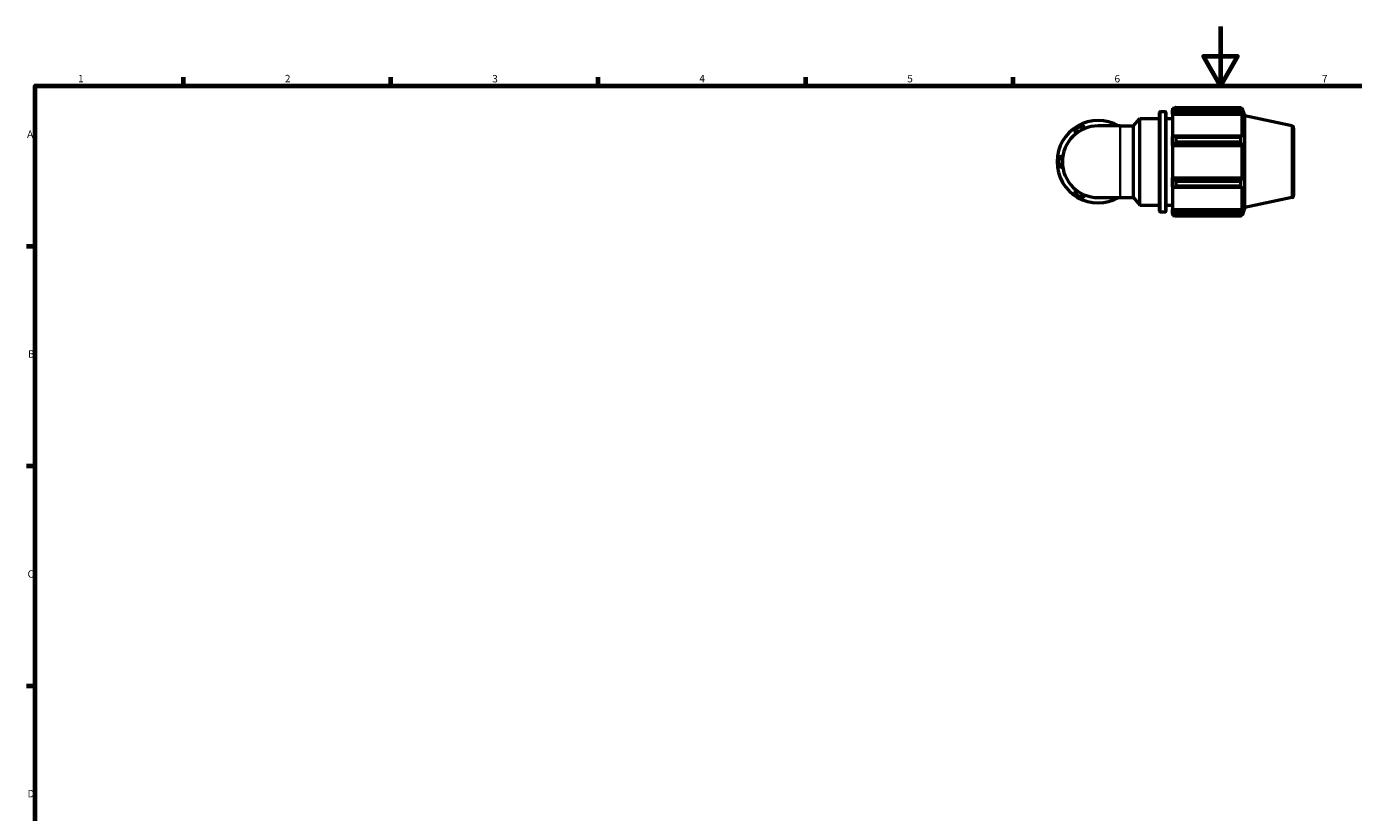
# Model space of a CAD drawing. Units: millimetres. Extents: x 0 to 908, y 0 to 899.
# Drawn here: x 17 to 465, y 329 to 594 of the extents above; entities that cross this region are included whole.
import ezdxf

# ---------------------------------------------------------------- set-up
doc = ezdxf.new("R2010")
doc.units = ezdxf.units.MM
for name, color, linetype, lineweight in [('Border (ISO)', 7, 'Continuous', 70), ('Visible (ISO)', 7, 'Continuous', 50), ('Visible Narrow (ISO)', 7, 'Continuous', 35)]:
    doc.layers.add(name, color=color, linetype=linetype, lineweight=lineweight)
doc.styles.add('Note Text (ISO)', font='tahoma.ttf')

# ---------------------------------------------------------------- blocks, each defined once
blk = doc.blocks.new('Borders Default Border')
at = {"layer": 'Border (ISO)'}
for p, q in [((70.08, 574), (70.08, 576.9)), ((140.17, 574), (140.17, 576.9)), ((210.25, 574), (210.25, 576.9)), ((280.33, 574), (280.33, 576.9)), ((350.42, 574), (350.42, 576.9)), ((20, 519.75), (17.1, 519.75)), ((20, 445.5), (17.1, 445.5)), ((20, 371.25), (17.1, 371.25))]:
    blk.add_line(p, q, dxfattribs=at)
at = {"layer": 'Border (ISO)', "flags": 128}
for points in [[(420.5, 594), (420.5, 574), (414.73, 584), (426.27, 584), (420.5, 574)], [(20, 20), (20, 574), (821, 574), (821, 20), (20, 20)]]:
    blk.add_lwpolyline(points, dxfattribs=at)
at = {"layer": 'Border (ISO)', "color": 232, "true_color": 0xca0064, "char_height": 2.5, "attachment_point": 7, "style": 'Note Text (ISO)'}
for s, insert in [('1', (34.48, 574.4)), ('2', (104.37, 574.4)), ('3', (174.43, 574.35)), ('4', (244.42, 574.4)), ('5', (314.64, 574.35)), ('6', (384.66, 574.35)), ('7', (454.77, 574.4)), ('A', (17.29, 555.62)), ('B', (17.59, 481.38)), ('C', (17.43, 407.08)), ('D', (17.43, 332.88))]:
    blk.add_mtext(s, dxfattribs=dict(at, insert=insert))

msp = doc.modelspace()

# ---------------------------------------------------------------- linework, layer by layer
at = {"layer": 'Visible (ISO)'}
for p, q in [((399.85, 531.696), (399.85, 564.986)), ((400.17, 565.306), (401.73, 565.306)), ((402.05, 564.986), (402.05, 531.696)), ((404.25, 566.476), (404.25, 565.822)), ((404.25, 566.476), (405.08, 566.476)), ((404.64, 566.194), (404.25, 565.822)), ((404.25, 564.6), (404.25, 565.822)), ((404.25, 564.6), (404.64, 564.945)), ((404.64, 564.945), (427.626, 564.945)), ((405.42, 566.689), (405.42, 565.984)), ((405.42, 566.689), (427.372, 566.689)), ((427.372, 565.984), (405.42, 565.984)), ((427.372, 565.984), (427.372, 566.689)), ((427.483, 566.476), (427.816, 566.476)), ((427.816, 565.636), (427.626, 566.194)), ((427.626, 564.945), (427.816, 564.427)), ((427.816, 565.636), (427.816, 566.476)), ((428.67, 563.848), (427.816, 566.476)), ((386.622, 560.451), (379.17, 560.451)), ((386.622, 560.451), (391.14, 560.451)), ((391.14, 560.451), (393.25, 562.966)), ((391.14, 536.23), (391.14, 560.451)), ((393.25, 533.716), (393.25, 562.966)), ((393.25, 562.966), (399.85, 562.966)), ((402.05, 562.966), (404.25, 562.966)), ((404.25, 564.427), (404.25, 564.6)), ((404.25, 564.427), (404.25, 556.804)), ((404.25, 564.427), (427.816, 564.427)), ((427.816, 556.714), (427.816, 564.427)), ((428.67, 532.833), (428.67, 563.848)), ((444.536, 560.475), (428.67, 563.848)), ((404.64, 556.985), (404.25, 556.804)), ((404.25, 553.853), (404.25, 556.804)), ((427.626, 556.985), (404.64, 556.985)), ((405.42, 556.646), (405.42, 554.943)), ((405.42, 556.646), (427.372, 556.646)), ((427.372, 554.943), (427.372, 556.646)), ((427.816, 556.714), (427.626, 556.985)), ((445.17, 559.693), (445.17, 536.988)), ((404.25, 553.853), (404.64, 553.97)), ((404.25, 553.794), (404.25, 553.853)), ((404.25, 553.794), (404.25, 542.887)), ((404.25, 553.794), (427.816, 553.794)), ((404.64, 553.97), (427.626, 553.97)), ((427.372, 554.943), (405.42, 554.943)), ((427.626, 553.97), (427.816, 553.794)), ((427.816, 542.887), (427.816, 553.794)), ((404.25, 542.829), (404.25, 542.887)), ((404.25, 542.887), (427.816, 542.887)), ((404.25, 539.877), (404.25, 542.829)), ((404.64, 542.711), (404.25, 542.829)), ((427.626, 542.711), (404.64, 542.711)), ((427.816, 542.887), (427.626, 542.711)), ((404.25, 539.877), (404.64, 539.697)), ((404.25, 539.877), (404.25, 532.255)), ((404.64, 539.697), (427.626, 539.697)), ((405.42, 541.738), (405.42, 540.035)), ((405.42, 541.738), (427.372, 541.738)), ((427.372, 540.035), (405.42, 540.035)), ((427.372, 540.035), (427.372, 541.738)), ((427.626, 539.697), (427.816, 539.967)), ((427.816, 532.255), (427.816, 539.967)), ((379.17, 536.23), (386.622, 536.23)), ((386.622, 536.23), (391.14, 536.23)), ((391.14, 536.23), (393.25, 533.716)), ((393.25, 533.716), (399.85, 533.716)), ((402.05, 533.716), (404.25, 533.716)), ((444.536, 536.206), (428.67, 532.833)), ((400.17, 531.376), (401.73, 531.376)), ((404.25, 532.082), (404.25, 532.255)), ((404.25, 532.255), (427.816, 532.255)), ((404.25, 530.859), (404.25, 532.082)), ((404.64, 531.736), (404.25, 532.082)), ((404.25, 530.859), (404.64, 530.487)), ((404.25, 530.859), (404.25, 530.206)), ((404.25, 530.206), (405.08, 530.206)), ((427.626, 531.736), (404.64, 531.736)), ((405.42, 530.698), (405.42, 529.993)), ((405.42, 530.698), (427.372, 530.698)), ((427.372, 529.993), (405.42, 529.993)), ((427.372, 529.993), (427.372, 530.698)), ((427.483, 530.206), (427.816, 530.206)), ((427.816, 532.255), (427.626, 531.736)), ((427.626, 530.487), (427.816, 531.045)), ((428.67, 532.833), (427.816, 530.206)), ((427.816, 530.206), (427.816, 531.045))]:
    msp.add_line(p, q, dxfattribs=at)
for centre, radius, start, end in [((400.17, 564.986), 0.32, 90, 180), ((401.73, 564.986), 0.32, 0, 90), ((379.17, 548.341), 13.927, 120, 180), ((379.17, 548.341), 12.11, 90, 270), ((373.115, 558.828), 1.817, 25.69878, 214.30122), ((379.17, 548.341), 13.927, 60.40815, 120), ((385.225, 558.828), 1.817, 63.27356, 116.72644), ((444.37, 559.693), 0.8, 0, 78), ((367.06, 548.341), 1.817, 85.69878, 274.30122), ((379.17, 548.341), 13.927, 180, 240), ((373.115, 537.853), 1.817, 145.69878, 334.30122), ((379.17, 548.341), 13.927, 240, 299.59185), ((385.225, 537.853), 1.817, 243.27356, 296.72644), ((444.37, 536.988), 0.8, 282, 0), ((400.17, 531.696), 0.32, 180, 270), ((401.73, 531.696), 0.32, 270, 0)]:
    msp.add_arc(centre, radius, start, end, dxfattribs=at)
for points, weights in [([(405.42, 566.689), (405.014, 566.436), (404.64, 566.194)], [1.01913302626, 1.01347273186, 1.00702114521]), ([(404.64, 564.945), (405.014, 565.454), (405.42, 565.984)], [1.00702114521, 1.01347273186, 1.01913302626]), ([(427.372, 566.689), (427.504, 566.436), (427.626, 566.194)], [1, 1.00261475016, 1.00441573615]), ([(427.626, 564.945), (427.504, 565.454), (427.372, 565.984)], [1.00441573615, 1.00261475016, 1]), ([(405.42, 556.646), (405.014, 556.819), (404.64, 556.985)], [1.01913302626, 1.01347273186, 1.00702114521]), ([(427.372, 556.646), (427.504, 556.819), (427.626, 556.985)], [1, 1.00261475016, 1.00441573615]), ([(404.64, 553.97), (405.014, 554.447), (405.42, 554.943)], [1.00702114521, 1.01347273186, 1.01913302626]), ([(427.626, 553.97), (427.504, 554.447), (427.372, 554.943)], [1.00441573615, 1.00261475016, 1]), ([(405.42, 541.738), (405.014, 542.235), (404.64, 542.711)], [1.01913302626, 1.01347273186, 1.00702114521]), ([(427.372, 541.738), (427.504, 542.235), (427.626, 542.711)], [1, 1.00261475016, 1.00441573615]), ([(404.64, 539.697), (405.014, 539.863), (405.42, 540.035)], [1.00702114521, 1.01347273186, 1.01913302626]), ([(427.626, 539.697), (427.504, 539.863), (427.372, 540.035)], [1.00441573615, 1.00261475016, 1]), ([(405.42, 530.698), (405.014, 531.227), (404.64, 531.736)], [1.01913302626, 1.01347273186, 1.00702114521]), ([(404.64, 530.487), (405.014, 530.245), (405.42, 529.993)], [1.00702114521, 1.01347273186, 1.01913302626]), ([(427.372, 530.698), (427.504, 531.227), (427.626, 531.736)], [1, 1.00261475016, 1.00441573615]), ([(427.626, 530.487), (427.504, 530.245), (427.372, 529.993)], [1.00441573615, 1.00261475016, 1])]:
    msp.add_rational_spline(points, weights, degree=2, dxfattribs=at)
at = {"layer": 'Visible Narrow (ISO)'}
for p, q in [((400.17, 565.097), (400.17, 531.584)), ((401.73, 531.584), (401.73, 565.097)), ((386.622, 536.38), (386.622, 560.302)), ((444.536, 536.355), (444.536, 560.326))]:
    msp.add_line(p, q, dxfattribs=at)
for centre, start, end in [((373.115, 558.828), 36.67874, 203.32126), ((367.06, 548.341), 96.67874, 263.32126), ((373.115, 537.853), 156.67874, 323.32126)]:
    msp.add_arc(centre, 1.09, start, end, dxfattribs=at)

# ---------------------------------------------------------------- block references
msp.add_blockref('Borders Default Border', (0, 0))

doc.saveas('drawing.dxf')
